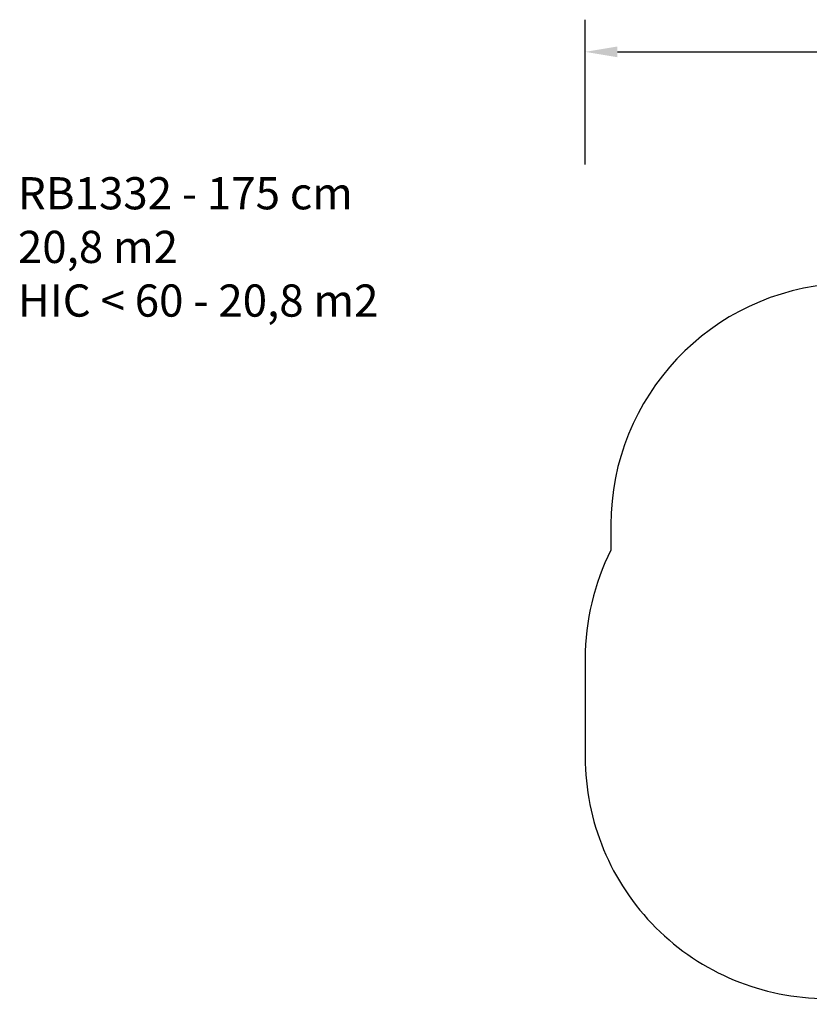
# Model space of a CAD drawing. Units: millimetres. Extents: x -647 to 418, y 403 to 1014.
# Drawn here: x -647 to -157, y 403 to 1014 of the extents above; entities that cross this region are included whole.
import ezdxf

# ---------------------------------------------------------------- set-up
doc = ezdxf.new("R2010")
doc.units = ezdxf.units.MM
doc.header["$LTSCALE"] = 50
doc.header["$PDSIZE"] = -1
doc.layers.add('VP-DIM', color=7, linetype='Continuous')
doc.layers.add('VP-HIC', color=6, linetype='Continuous')
doc.layers.add('VP-EQ', color=7, linetype='Continuous', true_color=0x8a3492)
doc.dimstyles.get("Standard").update_dxf_attribs({"dimtxt": 14, "dimasz": 20, "dimexe": 20, "dimexo": 50, "dimgap": 20, "dimtad": 0, "dimdec": 0, "dimzin": 0, "dimdsep": 46, "dimtxsty": 'Standard', "dimcen": -0.09, "dimadec": 0, "dimazin": 0, "dimtfac": 1, "dimtdec": 4, "dimtofl": 0, "dimtmove": 0, "dimatfit": 3, "dimfxl": 70, "dimfxlon": 1, "dimtolj": 1, "dimtzin": 0, "dimarcsym": 0})

# ---------------------------------------------------------------- blocks, each defined once
blk = doc.blocks.new('*D35')
at = {"layer": 'Defpoints', "color": 0}
for p in [(226.3, 994.48), (-295.86, 586.87), (226.3, 586.87)]:
    blk.add_point(p, dxfattribs=at)
at = {"layer": 'VP-DIM', "color": 0, "lineweight": -2}
for p, q in [((-295.86, 924.48), (-295.86, 1014.48)), ((226.3, 924.48), (226.3, 1014.48)), ((-275.86, 994.48), (-73.45, 994.48)), ((206.3, 994.48), (3.89, 994.48))]:
    blk.add_line(p, q, dxfattribs=at)
at = {"layer": 'VP-DIM', "color": 0}
for points in [[(-275.86, 997.81), (-275.86, 991.14), (-295.86, 994.48)], [(206.3, 991.14), (206.3, 997.81), (226.3, 994.48)]]:
    blk.add_solid(points, dxfattribs=at)
at = {"layer": 'VP-DIM', "color": 0, "insert": (-34.78, 994.48), "char_height": 14, "attachment_point": 5}
blk.add_mtext('\\A1;522', dxfattribs=at)
blk = doc.blocks.new('1332 2d')
at = {"layer": 'VP-EQ', "color": 0}
blk.add_lwpolyline([(-138.18, 850.39, 0.398042), (-279.86, 700.62), (-279.86, 684.89, 0.117072), (-295.86, 617.47), (-295.86, 556.27, 0.414214), (-145.86, 406.27), (-84.66, 406.27, 0.110731), (-20.62, 420.63, 0.12445), (50.67, 402.61), (76.3, 402.61, 0.414214), (226.3, 552.61), (226.3, 681.48, 0.247778), (160.91, 805.34, 0.206652), (51.74, 852.48), (-113.26, 852.48, 0.04175)], format="xyb", close=True, dxfattribs=at)

msp = doc.modelspace()

# ---------------------------------------------------------------- linework, layer by layer
at = {"layer": 'VP-HIC', "color": 6}
msp.add_lwpolyline([(-138.18, 850.39, 0.398042), (-279.86, 700.62), (-279.86, 684.89, 0.117072), (-295.86, 617.47), (-295.86, 556.27, 0.414214), (-145.86, 406.27), (-84.66, 406.27, 0.110731), (-20.62, 420.63, 0.12445), (50.67, 402.61), (76.3, 402.61, 0.414214), (226.3, 552.61), (226.3, 681.48, 0.247778), (160.91, 805.34, 0.206652), (51.74, 852.48), (-113.26, 852.48, 0.04175)], format="xyb", close=True, dxfattribs=at)

# ---------------------------------------------------------------- block references
at = {"layer": 'VP-EQ', "color": 0}
msp.add_blockref('1332 2d', (0, 0), dxfattribs=at)

# ---------------------------------------------------------------- texts
at = {"layer": 'VP-DIM', "insert": (-648.56, 916.62), "char_height": 20, "width": 455.0322, "attachment_point": 1}
msp.add_mtext('{RB1332 - 175 cm\\P20,8 m2\\P{\\C6;HIC < 60 - 20,8 m2}}', dxfattribs=at)

# ---------------------------------------------------------------- dimensions: what is measured, and where the dimension line sits
at = {"layer": 'VP-DIM'}
dim = msp.add_linear_dim(base=(226.3, 994.48), p1=(-295.86, 586.87), p2=(226.3, 586.87), dimstyle='Standard', dxfattribs=at)
dim.commit()
dim.dimension.update_dxf_attribs({"geometry": '*D35', "text_midpoint": (-34.78, 994.48)})

doc.saveas('drawing.dxf')
